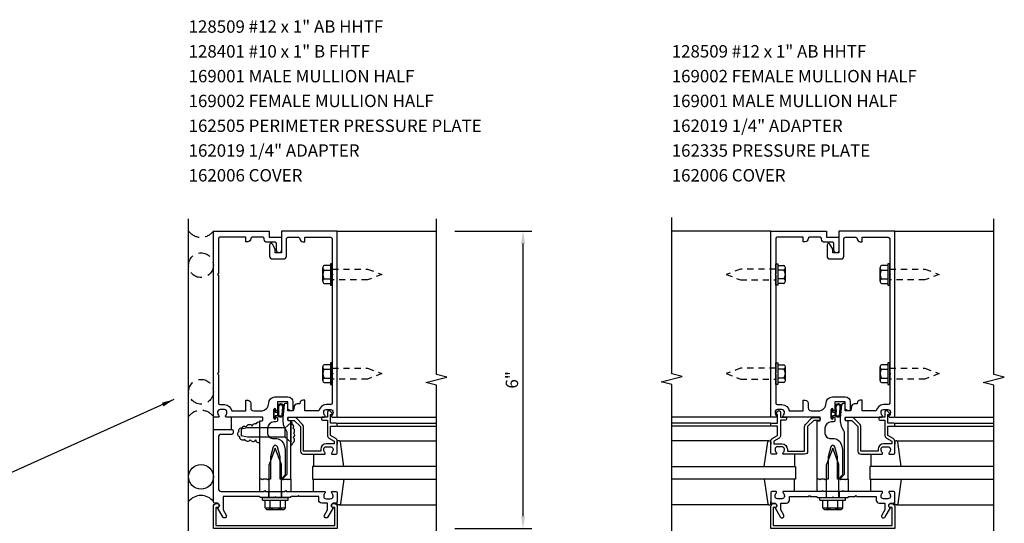
# Model space of a CAD drawing. Units: inches. Extents: x 0 to 134, y 0 to 82.
# Drawn here: x 62 to 82, y 9 to 19 of the extents above; entities that cross this region are included whole.
import ezdxf

# ---------------------------------------------------------------- set-up
doc = ezdxf.new("R2010")
doc.units = ezdxf.units.IN
doc.header["$MEASUREMENT"] = 0
doc.linetypes.add('HIDDEN', pattern=[0.375, 0.25, -0.125])
doc.linetypes.add('HIDDEN2', pattern=[0.1875, 0.125, -0.0625])
doc.layers.get('0').update_dxf_attribs({"color": 4})
doc.layers.get('DEFPOINTS').update_dxf_attribs({"color": 11})
for name, color, linetype in [('PART_NUMBERS', 6, 'Continuous'), ('R-ANNO-DIMS', 3, 'Continuous'), ('R-SWTS-DET1', 1, 'Continuous'), ('R-SWTS-DET2', 4, 'Continuous'), ('R-SWTS-DET3', 5, 'Continuous')]:
    doc.layers.add(name, color=color, linetype=linetype)
doc.styles.get("Standard").update_dxf_attribs({"font": 'arial.ttf'})
doc.dimstyles.new('EXT_ON-OFF', dxfattribs={"dimscale": 2, "dimtxt": 0.125, "dimasz": 0.125, "dimexe": 0.09, "dimexo": 0.1875, "dimgap": 0.05, "dimtad": 3, "dimdec": 5, "dimzin": 3, "dimdsep": 46, "dimlunit": 5, "dimtxsty": 'Standard', "dimcen": 0, "dimse2": 1, "dimadec": 0, "dimazin": 0, "dimtfac": 1, "dimtdec": 4, "dimtofl": 0, "dimtmove": 0, "dimatfit": 0, "dimfxl": 0, "dimfrac": 2, "dimtolj": 1, "dimtzin": 3, "dimarcsym": 0})
doc.dimstyles.new('EXT_ON-ON', dxfattribs={"dimscale": 2, "dimtxt": 0.125, "dimasz": 0.125, "dimexe": 0.09, "dimexo": 0.1875, "dimgap": 0.05, "dimtad": 3, "dimdec": 5, "dimzin": 3, "dimdsep": 46, "dimlunit": 5, "dimtxsty": 'Standard', "dimcen": 0, "dimadec": 0, "dimazin": 0, "dimtfac": 1, "dimtdec": 4, "dimtofl": 0, "dimtmove": 0, "dimatfit": 0, "dimfxl": 0, "dimfrac": 2, "dimtolj": 1, "dimtzin": 3, "dimarcsym": 0})

# ---------------------------------------------------------------- blocks, each defined once
blk = doc.blocks.new('*D13')
at = {"layer": 'DEFPOINTS', "color": 0}
for p in [(70.405, 14.941), (72.155, 14.941), (70.405, 8.941)]:
    blk.add_point(p, dxfattribs=at)
at = {"layer": 'R-ANNO-DIMS', "color": 0, "lineweight": -2}
for p, q in [((70.78, 14.941), (72.335, 14.941)), ((72.155, 9.191), (72.155, 14.691)), ((70.78, 8.941), (72.335, 8.941))]:
    blk.add_line(p, q, dxfattribs=at)
at = {"layer": 'R-ANNO-DIMS', "color": 0}
for points in [[(72.113, 14.691), (72.197, 14.691), (72.155, 14.941)], [(72.113, 9.191), (72.197, 9.191), (72.155, 8.941)]]:
    blk.add_solid(points, dxfattribs=at)
at = {"layer": 'R-ANNO-DIMS', "color": 0, "insert": (71.93, 11.941), "char_height": 0.25, "attachment_point": 5, "rotation": 90}
blk.add_mtext('\\A1;6"', dxfattribs=at)
blk = doc.blocks.new('B162006')
blk.add_lwpolyline([(-1.2, -0.94), (1.2, -0.94), (1.2, -0.576), (1.17, -0.576, -1), (1.17, -0.496), (1.19, -0.496, -0.414214), (1.25, -0.556), (1.25, -1), (-1.25, -1), (-1.25, -0.556, -0.414214), (-1.19, -0.496), (-1.17, -0.496, -1), (-1.17, -0.576), (-1.2, -0.576)], format="xyb", close=True)

msp = doc.modelspace()

# ---------------------------------------------------------------- linework, layer by layer
at = {"layer": 'R-SWTS-DET1'}
for p, q in [((68.405053, 14.941407), (70.405053, 14.941407)), ((77.154733, 14.941407), (75.154733, 14.941407)), ((79.654733, 14.941407), (81.654733, 14.941407)), ((68.405053, 11.191407), (70.405053, 11.191407)), ((77.154733, 11.191407), (75.154733, 11.191407)), ((79.654733, 11.191407), (81.654733, 11.191407)), ((68.405053, 11.066407), (70.405053, 11.066407)), ((68.405053, 11.006407), (70.405053, 11.006407)), ((77.154733, 11.066407), (75.154733, 11.066407)), ((77.154733, 11.006407), (75.154733, 11.006407)), ((79.654733, 11.066407), (81.654733, 11.066407)), ((79.654733, 11.006407), (81.654733, 11.006407)), ((67.022053, 9.566407), (67.022053, 9.691407)), ((67.288053, 9.566407), (67.288053, 9.691407)), ((78.271733, 9.691407), (78.271733, 9.566407)), ((78.537733, 9.691407), (78.537733, 9.566407))]:
    msp.add_line(p, q, dxfattribs=at)
for points in [[(70.405053, 8.691407), (70.405053, 11.835526), (70.192801, 11.888446), (70.617626, 11.994367), (70.405374, 12.047288), (70.405053, 15.191407)], [(75.154733, 8.691407), (75.154733, 11.847657), (74.942481, 11.900577), (75.367306, 12.006498), (75.155053, 12.059418), (75.155053, 15.215668)], [(81.654733, 8.691407), (81.654733, 11.835526), (81.442481, 11.888446), (81.867306, 11.994367), (81.655053, 12.047288), (81.654733, 15.191407)]]:
    msp.add_lwpolyline(points, dxfattribs=at)
for points in [[(66.005053, 12.051407), (66.005053, 11.471407, 0.414213562), (66.035053, 11.441407), (66.129053, 11.441407, -0.365977382), (66.276955, 11.316407), (66.558955, 11.316407), (66.558955, 11.531407), (66.598955, 11.531407, -0.414213562), (66.658955, 11.471407), (66.658955, 11.376407, 0.414213562), (66.718955, 11.316407), (66.865803, 11.316407, 0.414213562), (67.022053, 11.472657, -0.414213562), (67.147053, 11.597657), (67.408053, 11.597657, -0.414213562), (67.508053, 11.497657), (67.508053, 11.331407, -0.414213562), (67.493053, 11.316407), (67.468053, 11.316407, -0.414213562), (67.408053, 11.376407), (67.408053, 11.497657), (67.198053, 11.497657), (67.198053, 11.332407, -1), (67.166053, 11.332407), (67.166053, 11.338407, 1), (67.122053, 11.338407), (67.122053, 11.169407, 1), (67.166053, 11.169407), (67.166053, 11.175407, -1), (67.198053, 11.175407), (67.198053, 11.121407, -0.414213562), (67.168053, 11.091407), (67.123303, 11.091407, 0.414213562), (66.998303, 10.966407), (66.998303, 10.861407, 0.414213562), (67.098303, 10.761407), (67.155053, 10.761407, -0.339454259), (67.33184, 10.625754), (67.355053, 10.53912), (67.355053, 10.02262), (67.27384, 9.941407), (67.250053, 9.941407), (67.250053, 10.390067), (67.19661, 10.589519, 0.767326988), (67.113496, 10.589519), (67.060053, 10.390067), (67.060053, 9.941407), (67.015053, 9.941407), (67.000053, 9.926407), (66.985053, 9.941407), (66.912053, 9.941407), (66.897053, 9.926407), (66.882053, 9.941407), (66.842053, 9.941407), (66.842053, 11.105407, -0.414213562), (66.852053, 11.115407), (66.892053, 11.115407, 0.414213562), (66.902053, 11.125407), (66.902053, 11.181407, 0.414213562), (66.892053, 11.191407), (66.163053, 11.191407, -0.669376495), (66.152482, 11.217048, 0.199772927), (66.179053, 11.280898), (66.179053, 11.291407, 0.414213562), (66.129053, 11.341407), (66.041053, 11.341407, 0.414213562), (65.991053, 11.291407), (65.991053, 11.280898, 0.199772927), (66.017625, 11.217048, -0.669376495), (66.007053, 11.191407), (65.925053, 11.191407, -0.414213562), (65.905053, 11.211407), (65.905053, 14.941407), (67.030053, 14.941407), (67.030053, 14.816407), (67.280053, 14.816407), (67.280053, 14.553907, -1), (67.180053, 14.553907), (67.180053, 14.686407, 0.414213562), (67.150053, 14.716407), (66.990053, 14.716407, -0.414213562), (66.930053, 14.776407), (66.930053, 14.786407, 0.414213562), (66.900053, 14.816407), (66.688955, 14.816407, 0.414213562), (66.658955, 14.786407, -0.414213562), (66.598955, 14.726407), (66.558955, 14.726407), (66.558955, 14.816407), (66.035053, 14.816407, 0.414213562), (66.005053, 14.786407), (66.005053, 14.081407), (65.990053, 14.066407), (66.005053, 14.051407), (66.005053, 12.081407), (65.990053, 12.066407)], [(67.155053, 14.503907), (67.155053, 14.574182), (67.096034, 14.676407, 0.767326988), (67.040053, 14.661407), (67.040053, 14.438907, 0.414213562), (67.100053, 14.378907), (67.320053, 14.378907, 0.414213562), (67.380053, 14.438907), (67.380053, 14.786407, -0.414213562), (67.410053, 14.816407), (67.621151, 14.816407, -0.414213562), (67.651151, 14.786407, 0.414213562), (67.711151, 14.726407), (67.751151, 14.726407), (67.751151, 14.816407), (68.275053, 14.816407, -0.414213562), (68.305053, 14.786407), (68.305053, 14.081407), (68.320053, 14.066407), (68.305053, 14.051407), (68.305053, 12.081407), (68.320053, 12.066407), (68.305053, 12.051407), (68.305053, 11.471407, -0.414213562), (68.275053, 11.441407), (68.181053, 11.441407, 0.365977382), (68.033151, 11.316407), (67.751151, 11.316407), (67.751151, 11.531407), (67.711151, 11.531407, 0.414213562), (67.651151, 11.471407), (67.651151, 11.456407), (67.594714, 11.456407, 0.366629365), (67.535531, 11.406271), (67.522642, 11.328941, -0.366629365), (67.507846, 11.316407), (67.408053, 11.316407), (67.408053, 11.451407, 0.414213562), (67.393053, 11.466407), (67.36327, 11.466407, 0.384066717), (67.333432, 11.439522), (67.308053, 11.171407), (67.308053, 11.102144, 0.131652498), (67.341547, 10.977144), (67.374656, 10.919798, -0.131652498), (67.388053, 10.869798), (67.388053, 10.034407), (67.295053, 9.941407), (67.310053, 9.926407), (67.325053, 9.941407), (67.398053, 9.941407), (67.413053, 9.926407), (67.428053, 9.941407), (67.468053, 9.941407), (67.468053, 11.105407, 0.414213562), (67.458053, 11.115407), (67.418053, 11.115407, -0.414213562), (67.408053, 11.125407), (67.408053, 11.181407, -0.414213562), (67.418053, 11.191407), (68.147053, 11.191407, 0.669376495), (68.157625, 11.217048, -0.199772927), (68.131053, 11.280898), (68.131053, 11.291407, -0.414213562), (68.181053, 11.341407), (68.269053, 11.341407, -0.414213562), (68.319053, 11.291407), (68.319053, 11.280898, -0.199772927), (68.292482, 11.217048, 0.669376495), (68.303053, 11.191407), (68.385053, 11.191407, 0.414213562), (68.405053, 11.211407), (68.405053, 14.941407), (67.280053, 14.941407), (67.280053, 14.503907)], [(77.254733, 12.051407), (77.254733, 11.471407, 0.414213562), (77.284733, 11.441407), (77.378733, 11.441407, -0.365977382), (77.526635, 11.316407), (77.808635, 11.316407), (77.808635, 11.531407), (77.848635, 11.531407, -0.414213562), (77.908635, 11.471407), (77.908635, 11.376407, 0.414213562), (77.968635, 11.316407), (78.115483, 11.316407, 0.414213562), (78.271733, 11.472657, -0.414213562), (78.396733, 11.597657), (78.657733, 11.597657, -0.414213562), (78.757733, 11.497657), (78.757733, 11.331407, -0.414213562), (78.742733, 11.316407), (78.717733, 11.316407, -0.414213562), (78.657733, 11.376407), (78.657733, 11.497657), (78.447733, 11.497657), (78.447733, 11.332407, -1), (78.415733, 11.332407), (78.415733, 11.338407, 1), (78.371733, 11.338407), (78.371733, 11.169407, 1), (78.415733, 11.169407), (78.415733, 11.175407, -1), (78.447733, 11.175407), (78.447733, 11.121407, -0.414213562), (78.417733, 11.091407), (78.372983, 11.091407, 0.414213562), (78.247983, 10.966407), (78.247983, 10.861407, 0.414213562), (78.347983, 10.761407), (78.404733, 10.761407, -0.339454259), (78.58152, 10.625754), (78.604733, 10.53912), (78.604733, 10.02262), (78.52352, 9.941407), (78.499733, 9.941407), (78.499733, 10.390067), (78.44629, 10.589519, 0.767326988), (78.363176, 10.589519), (78.309733, 10.390067), (78.309733, 9.941407), (78.264733, 9.941407), (78.249733, 9.926407), (78.234733, 9.941407), (78.161733, 9.941407), (78.146733, 9.926407), (78.131733, 9.941407), (78.091733, 9.941407), (78.091733, 11.105407, -0.414213562), (78.101733, 11.115407), (78.141733, 11.115407, 0.414213562), (78.151733, 11.125407), (78.151733, 11.181407, 0.414213562), (78.141733, 11.191407), (77.412733, 11.191407, -0.669376495), (77.402162, 11.217048, 0.199772927), (77.428733, 11.280898), (77.428733, 11.291407, 0.414213562), (77.378733, 11.341407), (77.290733, 11.341407, 0.414213562), (77.240733, 11.291407), (77.240733, 11.280898, 0.199772927), (77.267305, 11.217048, -0.669376495), (77.256733, 11.191407), (77.174733, 11.191407, -0.414213562), (77.154733, 11.211407), (77.154733, 14.941407), (78.279733, 14.941407), (78.279733, 14.816407), (78.529733, 14.816407), (78.529733, 14.553907, -1), (78.429733, 14.553907), (78.429733, 14.686407, 0.414213562), (78.399733, 14.716407), (78.239733, 14.716407, -0.414213562), (78.179733, 14.776407), (78.179733, 14.786407, 0.414213562), (78.149733, 14.816407), (77.938635, 14.816407, 0.414213562), (77.908635, 14.786407, -0.414213562), (77.848635, 14.726407), (77.808635, 14.726407), (77.808635, 14.816407), (77.284733, 14.816407, 0.414213562), (77.254733, 14.786407), (77.254733, 14.081407), (77.239733, 14.066407), (77.254733, 14.051407), (77.254733, 12.081407), (77.239733, 12.066407)], [(78.404733, 14.503907), (78.404733, 14.574182), (78.345714, 14.676407, 0.767326988), (78.289733, 14.661407), (78.289733, 14.438907, 0.414213562), (78.349733, 14.378907), (78.569733, 14.378907, 0.414213562), (78.629733, 14.438907), (78.629733, 14.786407, -0.414213562), (78.659733, 14.816407), (78.870831, 14.816407, -0.414213562), (78.900831, 14.786407, 0.414213562), (78.960831, 14.726407), (79.000831, 14.726407), (79.000831, 14.816407), (79.524733, 14.816407, -0.414213562), (79.554733, 14.786407), (79.554733, 14.081407), (79.569733, 14.066407), (79.554733, 14.051407), (79.554733, 12.081407), (79.569733, 12.066407), (79.554733, 12.051407), (79.554733, 11.471407, -0.414213562), (79.524733, 11.441407), (79.430733, 11.441407, 0.365977382), (79.282831, 11.316407), (79.000831, 11.316407), (79.000831, 11.531407), (78.960831, 11.531407, 0.414213562), (78.900831, 11.471407), (78.900831, 11.456407), (78.844394, 11.456407, 0.366629365), (78.78521, 11.406271), (78.772322, 11.328941, -0.366629365), (78.757526, 11.316407), (78.657733, 11.316407), (78.657733, 11.451407, 0.414213562), (78.642733, 11.466407), (78.61295, 11.466407, 0.384066717), (78.583112, 11.439522), (78.557733, 11.171407), (78.557733, 11.102144, 0.131652498), (78.591227, 10.977144), (78.624336, 10.919798, -0.131652498), (78.637733, 10.869798), (78.637733, 10.034407), (78.544733, 9.941407), (78.559733, 9.926407), (78.574733, 9.941407), (78.647733, 9.941407), (78.662733, 9.926407), (78.677733, 9.941407), (78.717733, 9.941407), (78.717733, 11.105407, 0.414213562), (78.707733, 11.115407), (78.667733, 11.115407, -0.414213562), (78.657733, 11.125407), (78.657733, 11.181407, -0.414213562), (78.667733, 11.191407), (79.396733, 11.191407, 0.669376495), (79.407305, 11.217048, -0.199772927), (79.380733, 11.280898), (79.380733, 11.291407, -0.414213562), (79.430733, 11.341407), (79.518733, 11.341407, -0.414213562), (79.568733, 11.291407), (79.568733, 11.280898, -0.199772927), (79.542162, 11.217048, 0.669376495), (79.552733, 11.191407), (79.634733, 11.191407, 0.414213562), (79.654733, 11.211407), (79.654733, 14.941407), (78.529733, 14.941407), (78.529733, 14.503907)], [(68.405053, 11.046407, 0.414213562), (68.385053, 11.066407), (68.268053, 11.066407), (68.268053, 11.241407), (68.288053, 11.241407, 0.641869442), (68.299412, 11.266204), (68.26077, 11.311002, 0.69514325), (68.208053, 11.291407), (68.208053, 11.191407), (68.108053, 11.191407, 0.414213562), (68.088053, 11.171407), (68.088053, 11.151407, 0.414213562), (68.108053, 11.131407), (68.208053, 11.131407), (68.208053, 10.819145, 0.267949192), (68.238053, 10.767183), (68.345053, 10.705407), (68.345053, 10.651407), (68.181053, 10.651407, 0.414213562), (68.071053, 10.541407), (68.071053, 10.501407), (67.723053, 10.501407), (67.723053, 10.998407, 0.198912367), (67.70548, 11.040833), (67.58048, 11.165833, 0.198912367), (67.538053, 11.183407), (67.428053, 11.183407, 0.414213562), (67.408053, 11.163407), (67.408053, 11.143407, 0.414213562), (67.428053, 11.123407), (67.538053, 11.123407), (67.663053, 10.998407), (67.663053, 10.501407, 0.414213562), (67.723053, 10.441407), (68.147053, 10.441407, 0.669376495), (68.157625, 10.467048, -0.199772927), (68.131053, 10.530898), (68.131053, 10.541407, -0.414213562), (68.181053, 10.591407), (68.269053, 10.591407, -0.414213562), (68.319053, 10.541407), (68.319053, 10.530898, -0.199772927), (68.292482, 10.467048, 0.669376495), (68.303053, 10.441407), (68.385053, 10.441407, 0.414213562), (68.405053, 10.461407), (68.405053, 10.705407, 0.267949192), (68.375053, 10.757368), (68.268053, 10.819145), (68.268053, 11.006407), (68.385053, 11.006407, 0.414213562), (68.405053, 11.026407)], [(77.154733, 11.046407, -0.414213562), (77.174733, 11.066407), (77.291733, 11.066407), (77.291733, 11.241407), (77.271733, 11.241407, -0.641869442), (77.260375, 11.266204), (77.299017, 11.311002, -0.69514325), (77.351733, 11.291407), (77.351733, 11.191407), (77.451733, 11.191407, -0.414213562), (77.471733, 11.171407), (77.471733, 11.151407, -0.414213562), (77.451733, 11.131407), (77.351733, 11.131407), (77.351733, 10.819145, -0.267949192), (77.321733, 10.767183), (77.214733, 10.705407), (77.214733, 10.651407), (77.378733, 10.651407, -0.414213562), (77.488733, 10.541407), (77.488733, 10.501407), (77.836733, 10.501407), (77.836733, 10.998407, -0.198912367), (77.854307, 11.040833), (77.979307, 11.165833, -0.198912367), (78.021733, 11.183407), (78.131733, 11.183407, -0.414213562), (78.151733, 11.163407), (78.151733, 11.143407, -0.414213562), (78.131733, 11.123407), (78.021733, 11.123407), (77.896733, 10.998407), (77.896733, 10.501407, -0.414213562), (77.836733, 10.441407), (77.412733, 10.441407, -0.669376495), (77.402162, 10.467048, 0.199772927), (77.428733, 10.530898), (77.428733, 10.541407, 0.414213562), (77.378733, 10.591407), (77.290733, 10.591407, 0.414213562), (77.240733, 10.541407), (77.240733, 10.530898, 0.199772927), (77.267305, 10.467048, -0.669376495), (77.256733, 10.441407), (77.174733, 10.441407, -0.414213562), (77.154733, 10.461407), (77.154733, 10.705407, -0.267949192), (77.184733, 10.757368), (77.291733, 10.819145), (77.291733, 11.006407), (77.174733, 11.006407, -0.414213562), (77.154733, 11.026407)], [(79.654733, 11.046407, 0.414213562), (79.634733, 11.066407), (79.517733, 11.066407), (79.517733, 11.241407), (79.537733, 11.241407, 0.641869442), (79.549091, 11.266204), (79.51045, 11.311002, 0.69514325), (79.457733, 11.291407), (79.457733, 11.191407), (79.357733, 11.191407, 0.414213562), (79.337733, 11.171407), (79.337733, 11.151407, 0.414213562), (79.357733, 11.131407), (79.457733, 11.131407), (79.457733, 10.819145, 0.267949192), (79.487733, 10.767183), (79.594733, 10.705407), (79.594733, 10.651407), (79.430733, 10.651407, 0.414213562), (79.320733, 10.541407), (79.320733, 10.501407), (78.972733, 10.501407), (78.972733, 10.998407, 0.198912367), (78.95516, 11.040833), (78.83016, 11.165833, 0.198912367), (78.787733, 11.183407), (78.677733, 11.183407, 0.414213562), (78.657733, 11.163407), (78.657733, 11.143407, 0.414213562), (78.677733, 11.123407), (78.787733, 11.123407), (78.912733, 10.998407), (78.912733, 10.501407, 0.414213562), (78.972733, 10.441407), (79.396733, 10.441407, 0.669376495), (79.407305, 10.467048, -0.199772927), (79.380733, 10.530898), (79.380733, 10.541407, -0.414213562), (79.430733, 10.591407), (79.518733, 10.591407, -0.414213562), (79.568733, 10.541407), (79.568733, 10.530898, -0.199772927), (79.542162, 10.467048, 0.669376495), (79.552733, 10.441407), (79.634733, 10.441407, 0.414213562), (79.654733, 10.461407), (79.654733, 10.705407, 0.267949192), (79.624733, 10.757368), (79.517733, 10.819145), (79.517733, 11.006407), (79.634733, 11.006407, 0.414213562), (79.654733, 11.026407)], [(68.319053, 9.358036), (68.213612, 9.175407, -1), (68.14433, 9.215407), (68.205053, 9.320582), (68.205053, 9.455407), (68.091053, 9.455407, -0.414213562), (68.031053, 9.515407), (68.031053, 9.591407), (67.639053, 9.591407), (67.624053, 9.606407), (67.609053, 9.591407), (67.480053, 9.591407), (67.455053, 9.566407), (67.170053, 9.566407), (67.155053, 9.581407), (67.140053, 9.566407), (66.855053, 9.566407), (66.830053, 9.591407), (66.105053, 9.591407), (66.105053, 9.320582), (66.165776, 9.215407, -1), (66.096494, 9.175407), (65.991053, 9.358036, 0.849090459), (65.975053, 9.455407), (65.935053, 9.455407, -0.414213562), (65.905053, 9.485407), (65.905053, 10.941407), (66.275053, 10.941407, -0.414213562), (66.305053, 10.911407), (66.305053, 10.871407, -0.414213562), (66.275053, 10.841407), (66.065053, 10.841407, 0.414213562), (66.005053, 10.781407), (66.005053, 9.751407, 0.414213562), (66.065053, 9.691407), (66.930053, 9.691407), (66.945053, 9.706407), (66.960053, 9.691407), (67.350053, 9.691407), (67.365053, 9.706407), (67.380053, 9.691407), (68.147053, 9.691407, -0.669376495), (68.157625, 9.665765, 0.199772927), (68.131053, 9.601915), (68.131053, 9.591407, 0.414213562), (68.181053, 9.541407), (68.269053, 9.541407, 0.414213562), (68.319053, 9.591407), (68.319053, 9.601915, 0.199772927), (68.292482, 9.665765, -0.669376495), (68.303053, 9.691407), (68.385053, 9.691407, -0.414213562), (68.405053, 9.671407), (68.405053, 9.485407, -0.414213562), (68.375053, 9.455407), (68.335053, 9.455407, 0.849090459)], [(77.935733, 9.606407), (77.950733, 9.591407), (78.079733, 9.591407), (78.104733, 9.566407), (78.389733, 9.566407), (78.404733, 9.581407), (78.419733, 9.566407), (78.704733, 9.566407), (78.729733, 9.591407), (78.858733, 9.591407), (78.873733, 9.606407), (78.888733, 9.591407), (79.280733, 9.591407), (79.280733, 9.515407, 0.414213562), (79.340733, 9.455407), (79.454733, 9.455407), (79.454733, 9.320582), (79.39401, 9.215407, 1), (79.463292, 9.175407), (79.568733, 9.358036, -0.849090459), (79.584733, 9.455407), (79.624733, 9.455407, 0.414213562), (79.654733, 9.485407), (79.654733, 9.671407, 0.414213562), (79.634733, 9.691407), (79.552733, 9.691407, 0.669376495), (79.542162, 9.665765, -0.199772927), (79.568733, 9.601915), (79.568733, 9.591407, -0.414213562), (79.518733, 9.541407), (79.430733, 9.541407, -0.414213562), (79.380733, 9.591407), (79.380733, 9.601915, -0.199772927), (79.407305, 9.665765, 0.669376495), (79.396733, 9.691407), (78.629733, 9.691407), (78.614733, 9.706407), (78.599733, 9.691407), (78.209733, 9.691407), (78.194733, 9.706407), (78.179733, 9.691407), (77.412733, 9.691407, 0.669376495), (77.402162, 9.665765, -0.199772927), (77.428733, 9.601915), (77.428733, 9.591407, -0.414213562), (77.378733, 9.541407), (77.290733, 9.541407, -0.414213562), (77.240733, 9.591407), (77.240733, 9.601915, -0.199772927), (77.267305, 9.665765, 0.669376495), (77.256733, 9.691407), (77.174733, 9.691407, 0.414213562), (77.154733, 9.671407), (77.154733, 9.485407, 0.414213562), (77.184733, 9.455407), (77.224733, 9.455407, -0.849090459), (77.240733, 9.358036), (77.346174, 9.175407, 1), (77.415456, 9.215407), (77.354733, 9.320582), (77.354733, 9.455407), (77.468733, 9.455407, 0.414213562), (77.528733, 9.515407), (77.528733, 9.591407), (77.920733, 9.591407)]]:
    msp.add_lwpolyline(points, format="xyb", close=True, dxfattribs=at)
at = {"layer": 'R-SWTS-DET2'}
for p, q in [((68.111053, 13.931307), (68.111053, 14.201507)), ((68.266053, 14.24654), (68.141053, 14.24654)), ((68.141053, 14.156473), (68.266053, 14.156473)), ((68.305053, 14.282407), (68.266053, 14.282407)), ((68.266053, 14.282407), (68.266053, 13.850407)), ((68.305053, 13.850407), (68.305053, 14.282407)), ((77.254733, 13.850407), (77.254733, 14.282407)), ((77.254733, 14.282407), (77.293733, 14.282407)), ((77.293733, 14.282407), (77.293733, 13.850407)), ((77.293733, 14.24654), (77.418733, 14.24654)), ((77.418733, 14.156473), (77.293733, 14.156473)), ((77.448733, 13.931307), (77.448733, 14.201507)), ((79.360733, 13.931307), (79.360733, 14.201507)), ((79.515733, 14.24654), (79.390733, 14.24654)), ((79.390733, 14.156473), (79.515733, 14.156473)), ((79.515733, 14.282407), (79.515733, 13.850407)), ((79.554733, 14.282407), (79.515733, 14.282407)), ((79.554733, 13.850407), (79.554733, 14.282407)), ((68.141053, 13.97634), (68.266053, 13.97634)), ((77.418733, 13.97634), (77.293733, 13.97634)), ((79.390733, 13.97634), (79.515733, 13.97634)), ((68.141053, 13.886274), (68.266053, 13.886274)), ((68.266053, 13.850407), (68.305053, 13.850407)), ((77.293733, 13.850407), (77.254733, 13.850407)), ((77.418733, 13.886274), (77.293733, 13.886274)), ((79.390733, 13.886274), (79.515733, 13.886274)), ((79.515733, 13.850407), (79.554733, 13.850407)), ((68.111053, 11.931307), (68.111053, 12.201507)), ((68.266053, 12.24654), (68.141053, 12.24654)), ((68.141053, 12.156473), (68.266053, 12.156473)), ((68.305053, 12.282407), (68.266053, 12.282407)), ((68.266053, 12.282407), (68.266053, 11.850407)), ((68.305053, 11.850407), (68.305053, 12.282407)), ((77.254733, 11.850407), (77.254733, 12.282407)), ((77.254733, 12.282407), (77.293733, 12.282407)), ((77.293733, 12.282407), (77.293733, 11.850407)), ((77.293733, 12.24654), (77.418733, 12.24654)), ((77.418733, 12.156473), (77.293733, 12.156473)), ((77.448733, 11.931307), (77.448733, 12.201507)), ((79.360733, 11.931307), (79.360733, 12.201507)), ((79.515733, 12.24654), (79.390733, 12.24654)), ((79.390733, 12.156473), (79.515733, 12.156473)), ((79.515733, 12.282407), (79.515733, 11.850407)), ((79.554733, 12.282407), (79.515733, 12.282407)), ((79.554733, 11.850407), (79.554733, 12.282407)), ((68.141053, 11.97634), (68.266053, 11.97634)), ((77.418733, 11.97634), (77.293733, 11.97634)), ((79.390733, 11.97634), (79.515733, 11.97634)), ((68.141053, 11.886274), (68.266053, 11.886274)), ((68.266053, 11.850407), (68.305053, 11.850407)), ((77.293733, 11.850407), (77.254733, 11.850407)), ((77.418733, 11.886274), (77.293733, 11.886274)), ((79.390733, 11.886274), (79.515733, 11.886274)), ((79.515733, 11.850407), (79.554733, 11.850407)), ((65.905053, 10.941407), (65.905053, 11.191407)), ((66.265053, 11.191407), (66.265053, 10.941407)), ((66.468053, 10.943907), (66.468053, 10.813907)), ((66.593056, 10.973907), (66.468056, 10.943907)), ((67.352054, 10.973907), (66.593055, 10.973907)), ((67.468053, 11.071406), (67.352053, 10.973863)), ((67.352053, 10.78395), (67.352053, 10.973863)), ((67.468053, 11.071406), (67.468053, 10.686407)), ((66.593056, 10.783907), (66.468056, 10.813907)), ((67.352054, 10.783907), (66.593055, 10.783907)), ((67.468053, 10.686407), (67.352053, 10.78395)), ((67.155053, 10.566407), (67.031053, 10.235094)), ((67.279053, 10.23512), (67.155053, 10.566407)), ((68.447688, 10.711407), (70.405053, 10.711407)), ((77.111713, 10.711407), (75.154733, 10.711407)), ((78.404733, 10.566407), (78.280733, 10.235094)), ((78.528733, 10.23512), (78.404733, 10.566407)), ((79.697754, 10.711407), (81.654733, 10.711407)), ((67.925053, 10.441407), (67.925053, 10.191407)), ((77.634733, 10.441407), (77.634733, 10.191407)), ((79.174733, 10.441407), (79.174733, 10.191407)), ((67.031053, 9.566407), (67.031053, 10.235094)), ((67.279053, 9.566407), (67.279053, 10.23512)), ((78.280733, 9.566407), (78.280733, 10.235094)), ((78.528733, 9.566407), (78.528733, 10.23512)), ((66.842053, 9.691407), (66.842053, 9.941407)), ((67.468053, 9.941407), (67.468053, 9.691407)), ((67.925053, 9.691407), (67.925053, 9.941407)), ((77.634733, 9.691407), (77.634733, 9.941407)), ((78.091733, 9.691407), (78.091733, 9.941407)), ((78.717733, 9.941407), (78.717733, 9.691407)), ((79.174733, 9.691407), (79.174733, 9.941407)), ((66.895053, 9.566407), (67.415053, 9.566407)), ((66.895053, 9.516407), (66.895053, 9.566407)), ((67.415053, 9.516407), (67.415053, 9.566407)), ((78.144733, 9.566407), (78.664733, 9.566407)), ((78.144733, 9.516407), (78.144733, 9.566407)), ((78.664733, 9.516407), (78.664733, 9.566407)), ((66.895053, 9.516407), (67.415053, 9.516407)), ((66.952143, 9.361332), (66.952143, 9.516407)), ((66.968463, 9.338702), (66.968463, 9.357407)), ((66.968463, 9.357407), (67.344823, 9.357407)), ((67.053598, 9.361332), (67.053598, 9.516407)), ((67.259688, 9.361332), (67.259688, 9.516407)), ((67.344823, 9.338702), (67.344823, 9.357407)), ((67.361143, 9.361332), (67.361143, 9.516407)), ((68.447688, 9.421407), (70.405053, 9.421407)), ((77.111713, 9.421407), (75.154733, 9.421407)), ((78.144733, 9.516407), (78.664733, 9.516407)), ((78.201823, 9.361332), (78.201823, 9.516407)), ((78.218143, 9.357407), (78.594503, 9.357407)), ((78.218143, 9.338702), (78.218143, 9.357407)), ((78.303278, 9.361332), (78.303278, 9.516407)), ((78.509368, 9.361332), (78.509368, 9.516407)), ((78.594503, 9.338702), (78.594503, 9.357407)), ((78.610823, 9.361332), (78.610823, 9.516407)), ((79.697754, 9.421407), (81.654733, 9.421407)), ((67.002342, 9.326407), (67.31095, 9.326407)), ((78.252022, 9.326407), (78.56063, 9.326407))]:
    msp.add_line(p, q, dxfattribs=at)
at = {"layer": 'R-SWTS-DET2', "linetype": 'HIDDEN2'}
for points in [[(68.305053, 14.174407), (69.016514, 14.174407), (69.305053, 14.066407), (69.016491, 13.958407), (68.305053, 13.958407)], [(77.254733, 14.174407), (76.543273, 14.174407), (76.254733, 14.066407), (76.543296, 13.958407), (77.254733, 13.958407)], [(79.554733, 14.174407), (80.266193, 14.174407), (80.554733, 14.066407), (80.26617, 13.958407), (79.554733, 13.958407)], [(68.305053, 12.174407), (69.016514, 12.174407), (69.305053, 12.066407), (69.016491, 11.958407), (68.305053, 11.958407)], [(77.254733, 12.174407), (76.543273, 12.174407), (76.254733, 12.066407), (76.543296, 11.958407), (77.254733, 11.958407)], [(79.554733, 12.174407), (80.266193, 12.174407), (80.554733, 12.066407), (80.26617, 11.958407), (79.554733, 11.958407)]]:
    msp.add_lwpolyline(points, dxfattribs=at)
at = {"layer": 'R-SWTS-DET2'}
for points in [[(67.122053, 11.332407, -1), (67.152053, 11.332407), (67.152053, 11.288907), (67.202911, 11.288907, 0.167349807), (67.202911, 11.218907), (67.152053, 11.218907), (67.152053, 11.175407, -1), (67.122053, 11.175407)], [(78.371733, 11.332407, -1), (78.401733, 11.332407), (78.401733, 11.288907), (78.45259, 11.288907, 0.167349807), (78.45259, 11.218907), (78.401733, 11.218907), (78.401733, 11.175407, -1), (78.371733, 11.175407)]]:
    msp.add_lwpolyline(points, format="xyb", close=True, dxfattribs=at)
for points in [[(66.841311, 11.076379, 0.637070261), (66.771302, 11.044577, 0.637070261), (66.690687, 11.004294, 0.637070261), (66.563398, 10.989453, 0.637070261), (66.482782, 10.964011, 0.637070261), (66.417016, 10.894046, 0.637070261), (66.429745, 10.796519, 0.637070261), (66.533698, 10.743515, 0.637070261), (66.648257, 10.739275, 0.637070261), (66.762817, 10.728674, 0.637070261), (66.841311, 10.684151, -0.516977588)], [(67.467147, 10.626907, 0.637070261), (67.496847, 10.66295, 0.637070261), (67.51594, 10.779558, 0.637070261), (67.522305, 10.868604, 0.637070261), (67.505333, 10.966131, 0.637070261), (67.496847, 11.042456, 0.637070261), (67.467147, 11.09122, 0.819698233)], [(68.538754, 10.191407), (68.46749, 10.694213, 0.373551846), (68.447688, 10.711407), (68.425053, 10.711407, 0.414213562), (68.405053, 10.691407), (68.405053, 10.647407)], [(77.021032, 10.191407), (77.092296, 10.694213, -0.373551846), (77.112098, 10.711407), (77.134733, 10.711407, -0.414213562), (77.154733, 10.691407), (77.154733, 10.647407)], [(79.788434, 10.191407), (79.71717, 10.694213, 0.373551846), (79.697368, 10.711407), (79.674733, 10.711407, 0.414213562), (79.654733, 10.691407), (79.654733, 10.647407)], [(68.538754, 9.941407), (68.46749, 9.4386, -0.373551846), (68.447688, 9.421407), (68.425053, 9.421407, -0.414213562), (68.405053, 9.441407), (68.405053, 9.485407)], [(77.021032, 9.941407), (77.092296, 9.4386, 0.373551846), (77.112098, 9.421407), (77.134733, 9.421407, 0.414213562), (77.154733, 9.441407), (77.154733, 9.485407)], [(79.788434, 9.941407), (79.71717, 9.4386, -0.373551846), (79.697368, 9.421407), (79.674733, 9.421407, -0.414213562), (79.654733, 9.441407), (79.654733, 9.485407)]]:
    msp.add_lwpolyline(points, format="xyb", dxfattribs=at)
for centre, radius, start, end in [((68.159853, 14.201507), 0.0488, 112.659007, 247.340993), ((68.261253, 14.066407), 0.1502, 143.1555408, 216.8444592), ((77.399933, 14.201507), 0.0488, 292.659007, 67.340993), ((77.298533, 14.066407), 0.1502, 323.1555408, 36.8444592), ((79.409533, 14.201507), 0.0488, 112.659007, 247.340993), ((79.510933, 14.066407), 0.1502, 143.1555408, 216.8444592), ((68.159853, 13.931307), 0.0488, 112.659007, 247.340993), ((77.399933, 13.931307), 0.0488, 292.659007, 67.340993), ((79.409533, 13.931307), 0.0488, 112.659007, 247.340993), ((68.159853, 12.201507), 0.0488, 112.659007, 247.340993), ((68.261253, 12.066407), 0.1502, 143.1555408, 216.8444592), ((77.399933, 12.201507), 0.0488, 292.659007, 67.340993), ((77.298533, 12.066407), 0.1502, 323.1555408, 36.8444592), ((79.409533, 12.201507), 0.0488, 112.659007, 247.340993), ((79.510933, 12.066407), 0.1502, 143.1555408, 216.8444592), ((68.159853, 11.931307), 0.0488, 112.659007, 247.340993), ((77.399933, 11.931307), 0.0488, 292.659007, 67.340993), ((79.409533, 11.931307), 0.0488, 112.659007, 247.340993), ((67.311023, 11.254364), 0.09395, 165.9339495, 194.6733226), ((67.157482, 11.299306), 0.066209, 340.4931966, 351.18871), ((67.243849, 11.244426), 0.027466, 210.3080585, 244.6907614), ((78.560703, 11.254364), 0.09395, 165.9339495, 194.6733226), ((78.407162, 11.299306), 0.066209, 340.4931966, 351.18871), ((78.493529, 11.244426), 0.027466, 210.3080585, 244.6907614), ((67.002873, 9.380717), 0.054313, 200.9107, 339.0893), ((67.156638, 9.495898), 0.16949, 232.5555982, 307.4444018), ((67.310418, 9.380717), 0.054313, 200.9107, 339.0893), ((78.252553, 9.380717), 0.054313, 200.9107, 339.0893), ((78.406318, 9.495898), 0.16949, 232.5555982, 307.4444018), ((78.560098, 9.380717), 0.054313, 200.9107, 339.0893)]:
    msp.add_arc(centre, radius, start, end, dxfattribs=at)
for points, knots in [([(67.202911, 11.218907), (67.219623, 11.203399), (67.236716, 11.194857), (67.270905, 11.188593), (67.293127, 11.199413), (67.306802, 11.214219), (67.311931, 11.234903), (67.31535, 11.24933), (67.316139, 11.269807), (67.318002, 11.29168), (67.321262, 11.321464), (67.322705, 11.345908), (67.326745, 11.394907), (67.322187, 11.429469), (67.305662, 11.446552), (67.277742, 11.456803), (67.249252, 11.456233), (67.22703, 11.444275), (67.216774, 11.438737), (67.199874, 11.413404), (67.199718, 11.381575), (67.197445, 11.34642), (67.202563, 11.31596), (67.202821, 11.295862), (67.202911, 11.288907)], [0.0328909372, 0.0328909372, 0.0328909372, 0.0328909372, 0.0354407664, 0.0531435251, 0.0677667857, 0.0812071323, 0.094548934, 0.1077809124, 0.1242375405, 0.1469328441, 0.1730063109, 0.2240572954, 0.2841605383, 0.3221503875, 0.3483965812, 0.383122683, 0.4102764588, 0.4363013683, 0.4588580773, 0.4818963779, 0.5166101856, 0.5482651551, 0.5876839006, 0.608544455, 0.608544455, 0.608544455, 0.608544455]), ([(67.232107, 11.219597), (67.232107, 11.219597), (67.246994, 11.214089), (67.26138, 11.211713), (67.267366, 11.211763), (67.278265, 11.213721), (67.282677, 11.21763), (67.288924, 11.225566), (67.29092, 11.233173), (67.294663, 11.248777), (67.295275, 11.25297), (67.296175, 11.267279), (67.296593, 11.275422), (67.298308, 11.296086), (67.299721, 11.308174), (67.302155, 11.334121), (67.303046, 11.347069), (67.305508, 11.385951), (67.305546, 11.409028), (67.300181, 11.424374), (67.298084, 11.42646), (67.2802, 11.434643), (67.267835, 11.437005), (67.251395, 11.434621), (67.242282, 11.429808), (67.231725, 11.424049), (67.232344, 11.424727), (67.226057, 11.416492), (67.222894, 11.410744), (67.220081, 11.398979), (67.219714, 11.391524), (67.21874, 11.361728), (67.218777, 11.345253), (67.222246, 11.313019), (67.222766, 11.300311), (67.222909, 11.289164)], [0.0353027161, 0.0353027161, 0.0353027161, 0.0353027161, 0.045573944, 0.045573944, 0.0558451719, 0.0558451719, 0.0762340001, 0.0762340001, 0.0966228284, 0.0966228284, 0.1170116566, 0.1170116566, 0.1374004848, 0.1374004848, 0.17669384, 0.17669384, 0.2454560299, 0.2454560299, 0.3142182197, 0.3142182197, 0.358769805, 0.358769805, 0.4033213903, 0.4033213903, 0.4388910286, 0.4388910286, 0.4639645516, 0.4639645516, 0.4890380746, 0.4890380746, 0.5141115976, 0.5141115976, 0.5751116515, 0.5751116515, 0.608544455, 0.608544455, 0.608544455, 0.608544455]), ([(78.45259, 11.218907), (78.469302, 11.203399), (78.486396, 11.194857), (78.520584, 11.188593), (78.542807, 11.199413), (78.556482, 11.214219), (78.56161, 11.234903), (78.56503, 11.24933), (78.565819, 11.269807), (78.567682, 11.29168), (78.570942, 11.321464), (78.572385, 11.345908), (78.576425, 11.394907), (78.571867, 11.429469), (78.555342, 11.446552), (78.527422, 11.456803), (78.498932, 11.456233), (78.47671, 11.444275), (78.466454, 11.438737), (78.449554, 11.413404), (78.449398, 11.381575), (78.447125, 11.34642), (78.452242, 11.31596), (78.452501, 11.295862), (78.45259, 11.288907)], [0.0328909372, 0.0328909372, 0.0328909372, 0.0328909372, 0.0354407664, 0.0531435251, 0.0677667857, 0.0812071323, 0.094548934, 0.1077809124, 0.1242375405, 0.1469328441, 0.1730063109, 0.2240572954, 0.2841605383, 0.3221503875, 0.3483965812, 0.383122683, 0.4102764588, 0.4363013683, 0.4588580773, 0.4818963779, 0.5166101856, 0.5482651551, 0.5876839006, 0.608544455, 0.608544455, 0.608544455, 0.608544455]), ([(78.481787, 11.219597), (78.481787, 11.219597), (78.496674, 11.214089), (78.51106, 11.211713), (78.517046, 11.211763), (78.527945, 11.213721), (78.532357, 11.21763), (78.538604, 11.225566), (78.5406, 11.233173), (78.544343, 11.248777), (78.544955, 11.25297), (78.545854, 11.267279), (78.546273, 11.275422), (78.547988, 11.296086), (78.549401, 11.308174), (78.551834, 11.334121), (78.552725, 11.347069), (78.555188, 11.385951), (78.555225, 11.409028), (78.549861, 11.424374), (78.547764, 11.42646), (78.529879, 11.434643), (78.517514, 11.437005), (78.501075, 11.434621), (78.491962, 11.429808), (78.481405, 11.424049), (78.482024, 11.424727), (78.475737, 11.416492), (78.472574, 11.410744), (78.469761, 11.398979), (78.469394, 11.391524), (78.46842, 11.361728), (78.468457, 11.345253), (78.471926, 11.313019), (78.472445, 11.300311), (78.472589, 11.289164)], [0.0353027161, 0.0353027161, 0.0353027161, 0.0353027161, 0.045573944, 0.045573944, 0.0558451719, 0.0558451719, 0.0762340001, 0.0762340001, 0.0966228284, 0.0966228284, 0.1170116566, 0.1170116566, 0.1374004848, 0.1374004848, 0.17669384, 0.17669384, 0.2454560299, 0.2454560299, 0.3142182197, 0.3142182197, 0.358769805, 0.358769805, 0.4033213903, 0.4033213903, 0.4388910286, 0.4388910286, 0.4639645516, 0.4639645516, 0.4890380746, 0.4890380746, 0.5141115976, 0.5141115976, 0.5751116515, 0.5751116515, 0.608544455, 0.608544455, 0.608544455, 0.608544455])]:
    msp.add_open_spline(points, degree=3, knots=knots, dxfattribs=at)
at = {"layer": 'R-SWTS-DET3'}
for p, q in [((65.405053, 8.691407), (65.405053, 15.191407)), ((67.905053, 10.191407), (67.905053, 9.941407)), ((70.405053, 10.191407), (67.905053, 10.191407)), ((75.154733, 10.191407), (77.654733, 10.191407)), ((77.654733, 10.191407), (77.654733, 9.941407)), ((81.654733, 10.191407), (79.154733, 10.191407)), ((79.154733, 10.191407), (79.154733, 9.941407)), ((67.905053, 9.941407), (70.405053, 9.941407)), ((77.654733, 9.941407), (75.154733, 9.941407)), ((79.154733, 9.941407), (81.654733, 9.941407))]:
    msp.add_line(p, q, dxfattribs=at)
at = {"layer": 'R-SWTS-DET3', "linetype": 'HIDDEN'}
for centre in [(65.655053, 14.253907), (65.655053, 11.701183)]:
    msp.add_circle(centre, 0.25, dxfattribs=at)
at = {"layer": 'R-SWTS-DET3'}
msp.add_circle((65.655053, 9.985407), 0.25, dxfattribs=at)
at = {"layer": 'R-SWTS-DET3', "linetype": 'HIDDEN'}
for centre, start, end in [((65.655053, 15.128907), 216.8698976, 323.1301024), ((65.655053, 11.013683), 36.8698976, 143.1301024)]:
    msp.add_arc(centre, 0.3125, start, end, dxfattribs=at)
at = {"layer": 'R-SWTS-DET3'}
msp.add_arc((65.655053, 9.297907), 0.3125, 36.8698976, 143.1301024, dxfattribs=at)

# ---------------------------------------------------------------- block references
for p in [(67.155053, 9.941407), (78.404733, 9.941407)]:
    msp.add_blockref('B162006', p)

# ---------------------------------------------------------------- texts
at = {"layer": 'PART_NUMBERS', "linetype": 'Continuous'}
for s, p in [('128509 #12 x 1" AB HHTF', (65.405053, 18.941407)), ('128401 #10 x 1" B FHTF', (65.405053, 18.441407)), ('169001 MALE MULLION HALF', (65.405053, 17.941407)), ('169002 FEMALE MULLION HALF', (65.405053, 17.441407)), ('162505 PERIMETER PRESSURE PLATE', (65.405053, 16.941407)), ('162019 1/4" ADAPTER', (65.405053, 16.441407)), ('162006 COVER', (65.405053, 15.941407))]:
    msp.add_text(s, height=0.25, dxfattribs=at).set_placement(p)
at = {"layer": 'PART_NUMBERS'}
for s, p in [('128509 #12 x 1" AB HHTF', (75.155053, 18.441407)), ('169002 FEMALE MULLION HALF', (75.155053, 17.941407)), ('169001 MALE MULLION HALF', (75.155053, 17.441407)), ('162019 1/4" ADAPTER', (75.155053, 16.941407)), ('162335 PRESSURE PLATE', (75.155053, 16.441407)), ('162006 COVER', (75.155053, 15.941407))]:
    msp.add_text(s, height=0.25, dxfattribs=at).set_placement(p)

# ---------------------------------------------------------------- dimensions: what is measured, and where the dimension line sits
at = {"layer": 'R-ANNO-DIMS'}
dim = msp.add_linear_dim(base=(72.155053, 14.941407), p1=(70.405053, 8.941407), p2=(70.405053, 14.941407), angle=90, dimstyle='EXT_ON-ON', override={"dimpost": '"'}, dxfattribs=at)
dim.commit()
dim.dimension.update_dxf_attribs({"geometry": '*D13', "text_midpoint": (71.930053, 11.941407)})

# ---------------------------------------------------------------- leaders
msp.add_leader([(65.109299, 11.545167), (60.95013, 9.676594), (60.65013, 9.676594)], dimstyle='EXT_ON-OFF', dxfattribs=at)

doc.saveas('drawing.dxf')
